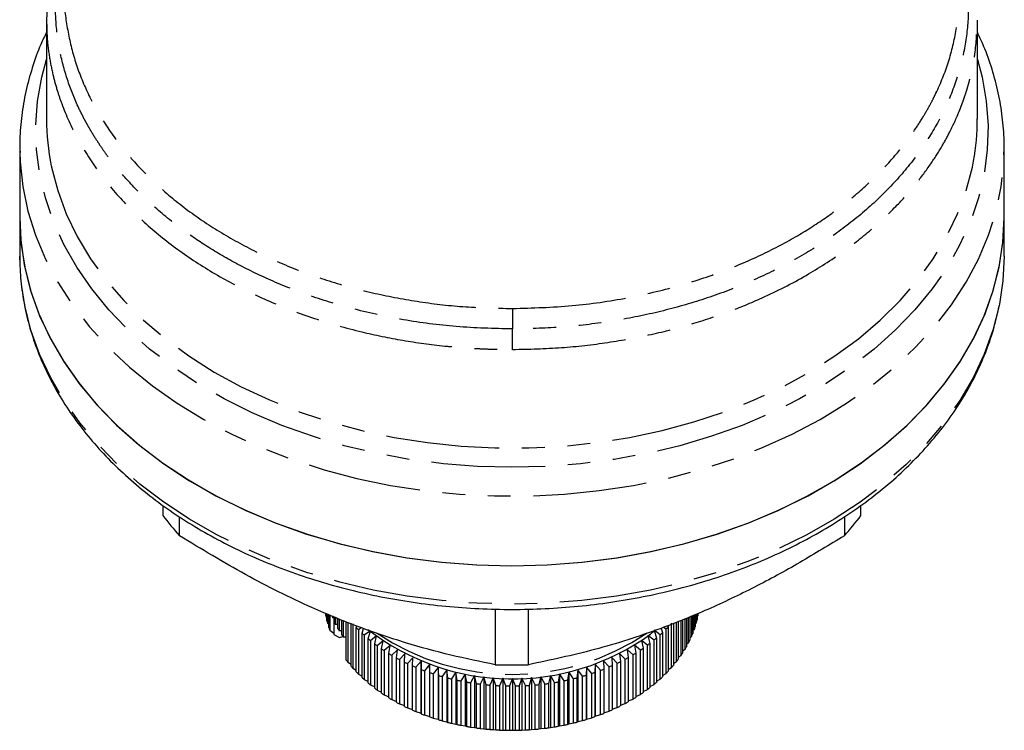
# Model space of a CAD drawing. Extents: x 8 to 407, y 14 to 251.
# Drawn here: x 218 to 273, y 131 to 171 of the extents above; entities that cross this region are included whole.
import ezdxf

# ---------------------------------------------------------------- set-up
doc = ezdxf.new("R2010")
doc.units = 0
doc.linetypes.add('PHANTOM', pattern=[12.7, 6.35, -1.27, 1.27, -1.27, 1.27, -1.27])
doc.layers.get('0').update_dxf_attribs({"linetype": 'CONTINUOUS'})

msp = doc.modelspace()

# ---------------------------------------------------------------- linework, layer by layer
at = {"color": 7, "linetype": 'CONTINUOUS'}
for p, q in [((219.686, 170.554), (219.686, 165.042)), ((271.686, 165.042), (271.686, 170.554)), ((218.186, 163.422), (218.186, 159.533)), ((218.186, 163.422), (218.188, 163.19)), ((273.186, 163.422), (273.185, 163.488)), ((273.186, 159.533), (273.186, 163.422)), ((218.186, 159.533), (218.186, 157.387)), ((273.186, 157.387), (273.186, 159.533)), ((226.186, 143.456), (226.186, 142.901)), ((265.186, 142.901), (265.186, 143.468)), ((227.114, 141.764), (227.114, 142.825)), ((264.257, 142.826), (264.257, 141.764)), ((244.757, 137.669), (244.757, 134.561)), ((246.614, 134.561), (246.614, 137.669)), ((235.294, 137.43), (235.294, 137.257)), ((235.294, 137.257), (235.349, 137.207)), ((235.349, 137.017), (235.349, 137.407)), ((235.386, 137.392), (235.386, 136.874)), ((235.459, 136.636), (235.459, 137.362)), ((235.508, 137.342), (235.508, 136.495)), ((235.657, 137.281), (235.657, 137.182)), ((235.764, 137.167), (235.657, 137.182)), ((235.729, 137.172), (235.729, 136.24)), ((235.764, 136.95), (235.764, 137.236)), ((235.833, 137.208), (235.833, 136.814)), ((235.958, 136.586), (235.958, 137.157)), ((236.036, 137.124), (236.036, 136.452)), ((236.178, 136.23), (236.178, 137.066)), ((236.266, 137.03), (236.266, 136.099)), ((254.976, 136.979), (254.976, 134.86)), ((255.131, 135.077), (255.131, 137.043)), ((255.219, 137.078), (255.219, 135.208)), ((255.359, 135.431), (255.359, 137.135)), ((255.436, 137.166), (255.436, 135.565)), ((255.559, 135.793), (255.559, 137.216)), ((255.627, 137.243), (255.627, 135.93)), ((255.733, 136.162), (255.733, 137.286)), ((255.79, 137.31), (255.79, 136.301)), ((255.878, 136.537), (255.878, 137.345)), ((255.926, 137.365), (255.926, 136.678)), ((255.996, 136.916), (255.996, 137.393)), ((256.033, 137.408), (256.033, 137.059)), ((256.033, 137.25), (256.086, 137.3)), ((256.086, 137.3), (256.086, 137.43)), ((235.386, 136.874), (235.459, 136.811)), ((235.508, 136.495), (235.729, 136.314)), ((235.958, 136.801), (235.833, 136.814)), ((236.178, 136.443), (236.036, 136.452)), ((236.424, 134.822), (236.424, 136.965)), ((236.522, 136.925), (236.522, 134.695)), ((236.695, 134.484), (236.695, 136.854)), ((236.803, 136.835), (236.803, 134.36)), ((236.992, 136.631), (237.023, 136.719)), ((236.992, 134.156), (236.992, 136.631)), ((237.271, 136.627), (237.108, 136.512)), ((237.108, 136.512), (237.108, 134.037)), ((237.312, 136.315), (237.396, 136.584)), ((237.775, 136.454), (237.437, 136.201)), ((237.655, 136.011), (237.775, 136.454)), ((253.972, 136.234), (253.628, 136.481)), ((253.628, 136.481), (253.755, 136.044)), ((254.016, 136.59), (254.096, 136.35)), ((254.298, 136.547), (254.153, 136.646)), ((254.298, 134.072), (254.298, 136.547)), ((254.386, 136.74), (254.413, 136.667)), ((254.413, 136.667), (254.413, 134.192)), ((254.6, 134.397), (254.6, 136.872)), ((254.707, 136.87), (254.707, 134.521)), ((254.879, 134.732), (254.879, 136.94)), ((255.79, 136.463), (255.878, 136.537)), ((255.926, 136.854), (255.996, 136.916)), ((235.729, 136.24), (236.045, 136.088)), ((236.045, 136.088), (236.238, 136.141)), ((236.424, 136.095), (236.266, 136.099)), ((237.312, 133.84), (237.312, 136.315)), ((237.437, 136.201), (237.437, 133.726)), ((237.655, 133.537), (237.655, 136.011)), ((238.122, 136.167), (237.788, 135.902)), ((237.788, 135.902), (237.788, 133.427)), ((238.02, 135.721), (238.122, 136.167)), ((238.491, 135.894), (238.161, 135.616)), ((238.406, 135.444), (238.491, 135.894)), ((253.252, 135.647), (252.916, 135.919)), ((252.916, 135.919), (253.009, 135.474)), ((253.623, 135.934), (253.283, 136.194)), ((253.283, 136.194), (253.393, 135.752)), ((253.623, 133.459), (253.623, 135.934)), ((253.755, 136.044), (253.755, 133.569)), ((253.972, 133.759), (253.972, 136.234)), ((254.096, 136.35), (254.096, 133.875)), ((255.627, 136.079), (255.733, 136.162)), ((238.02, 133.246), (238.02, 135.721)), ((238.161, 135.616), (238.161, 133.141)), ((238.406, 132.969), (238.406, 135.444)), ((238.879, 135.635), (238.555, 135.345)), ((238.555, 135.345), (238.555, 132.87)), ((238.812, 135.182), (238.879, 135.635)), ((239.286, 135.39), (238.968, 135.088)), ((239.237, 134.935), (239.286, 135.39)), ((252.45, 135.116), (252.124, 135.413)), ((252.124, 135.413), (252.182, 134.962)), ((252.861, 135.374), (252.529, 135.659)), ((252.529, 135.659), (252.605, 135.21)), ((252.861, 132.899), (252.861, 135.374)), ((253.009, 135.474), (253.009, 132.999)), ((253.252, 133.172), (253.252, 135.647)), ((253.393, 135.752), (253.393, 133.277)), ((255.219, 135.334), (255.359, 135.431)), ((255.436, 135.702), (255.559, 135.793)), ((238.812, 132.707), (238.812, 135.182)), ((238.968, 135.088), (238.968, 132.613)), ((239.237, 132.46), (239.237, 134.935)), ((239.711, 135.161), (239.399, 134.847)), ((239.399, 134.847), (239.399, 132.373)), ((239.679, 134.705), (239.711, 135.161)), ((240.151, 134.948), (239.848, 134.623)), ((240.138, 134.491), (240.151, 134.948)), ((251.11, 134.437), (250.807, 134.769)), ((250.807, 134.769), (250.812, 134.315)), ((251.573, 134.647), (251.262, 134.967)), ((251.262, 134.967), (251.285, 134.514)), ((252.02, 134.873), (251.701, 135.182)), ((251.701, 135.182), (251.742, 134.729)), ((252.02, 132.398), (252.02, 134.873)), ((252.182, 134.962), (252.182, 132.487)), ((252.45, 132.641), (252.45, 135.116)), ((252.605, 135.21), (252.605, 132.735)), ((254.976, 134.975), (255.131, 135.077)), ((236.522, 134.695), (236.695, 134.589)), ((236.803, 134.36), (236.992, 134.252)), ((239.679, 132.23), (239.679, 134.705)), ((239.848, 134.623), (239.848, 132.148)), ((240.138, 132.016), (240.138, 134.491)), ((240.607, 134.752), (240.313, 134.415)), ((240.313, 134.415), (240.313, 131.941)), ((240.612, 134.294), (240.607, 134.752)), ((240.607, 134.752), (240.607, 131.852)), ((240.612, 131.819), (240.612, 134.294)), ((241.077, 134.572), (240.793, 134.225)), ((240.793, 134.225), (240.793, 131.75)), ((241.1, 134.115), (241.077, 134.572)), ((241.077, 134.572), (241.077, 131.673)), ((241.56, 134.41), (241.285, 134.053)), ((241.601, 133.955), (241.56, 134.41)), ((241.56, 134.41), (241.56, 131.511)), ((242.054, 134.267), (241.79, 133.9)), ((242.113, 133.813), (242.054, 134.267)), ((242.054, 134.267), (242.054, 131.368)), ((249.364, 134.28), (249.315, 133.828)), ((249.637, 133.916), (249.364, 134.28)), ((249.364, 134.28), (249.364, 131.38)), ((249.857, 134.425), (249.826, 133.972)), ((250.141, 134.071), (249.857, 134.425)), ((249.857, 134.425), (249.857, 131.526)), ((250.339, 134.588), (250.325, 134.134)), ((250.632, 134.245), (250.339, 134.588)), ((250.339, 134.588), (250.339, 131.689)), ((250.632, 131.771), (250.632, 134.245)), ((250.812, 134.315), (250.812, 131.84)), ((251.11, 131.963), (251.11, 134.437)), ((251.285, 134.514), (251.285, 132.039)), ((251.573, 132.172), (251.573, 134.647)), ((251.742, 134.729), (251.742, 132.254)), ((254.413, 134.288), (254.6, 134.397)), ((254.707, 134.626), (254.879, 134.732)), ((237.108, 134.037), (237.312, 133.927)), ((237.437, 133.726), (237.655, 133.615)), ((241.1, 131.64), (241.1, 134.115)), ((241.285, 134.053), (241.285, 131.578)), ((241.601, 131.48), (241.601, 133.955)), ((241.79, 133.9), (241.79, 131.425)), ((242.113, 131.338), (242.113, 133.813)), ((242.558, 134.142), (242.306, 133.765)), ((242.306, 133.765), (242.306, 131.29)), ((242.634, 133.69), (242.558, 134.142)), ((242.558, 134.142), (242.558, 131.243)), ((242.634, 131.215), (242.634, 133.69)), ((243.07, 134.035), (242.831, 133.65)), ((243.164, 133.587), (243.07, 134.035)), ((243.07, 134.035), (243.07, 131.136)), ((243.59, 133.948), (243.364, 133.554)), ((243.701, 133.504), (243.59, 133.948)), ((243.59, 133.948), (243.59, 131.049)), ((244.115, 133.88), (243.903, 133.478)), ((244.244, 133.44), (244.115, 133.88)), ((244.115, 133.88), (244.115, 130.981)), ((244.644, 133.832), (244.447, 133.422)), ((244.79, 133.397), (244.644, 133.832)), ((244.644, 133.832), (244.644, 130.933)), ((245.177, 133.803), (244.994, 133.386)), ((245.339, 133.374), (245.177, 133.803)), ((245.177, 133.803), (245.177, 130.904)), ((245.711, 133.794), (245.544, 133.371)), ((245.888, 133.371), (245.711, 133.794)), ((245.711, 133.794), (245.711, 130.895)), ((246.245, 133.805), (246.093, 133.375)), ((246.438, 133.389), (246.245, 133.805)), ((246.245, 133.805), (246.245, 130.906)), ((246.777, 133.836), (246.642, 133.401)), ((246.985, 133.427), (246.777, 133.836)), ((246.777, 133.836), (246.777, 130.936)), ((247.306, 133.886), (247.188, 133.446)), ((247.528, 133.485), (247.306, 133.886)), ((247.306, 133.886), (247.306, 130.987)), ((247.831, 133.955), (247.73, 133.512)), ((248.067, 133.563), (247.831, 133.955)), ((247.831, 133.955), (247.831, 131.056)), ((248.35, 134.045), (248.266, 133.597)), ((248.599, 133.661), (248.35, 134.045)), ((248.35, 134.045), (248.35, 131.145)), ((248.862, 134.153), (248.795, 133.703)), ((248.795, 133.703), (248.795, 131.228)), ((249.123, 133.779), (248.862, 134.153)), ((248.862, 134.153), (248.862, 131.253)), ((249.123, 131.304), (249.123, 133.779)), ((249.315, 133.828), (249.315, 131.353)), ((249.637, 131.441), (249.637, 133.916)), ((249.826, 133.972), (249.826, 131.497)), ((250.141, 131.596), (250.141, 134.071)), ((250.325, 134.134), (250.325, 131.659)), ((253.755, 133.648), (253.972, 133.759)), ((254.096, 133.961), (254.298, 134.072)), ((237.788, 133.427), (238.02, 133.317)), ((238.161, 133.141), (238.406, 133.033)), ((242.831, 133.65), (242.831, 131.175)), ((243.164, 131.112), (243.164, 133.587)), ((243.364, 133.554), (243.364, 131.079)), ((243.701, 131.029), (243.701, 133.504)), ((243.903, 133.478), (243.903, 131.003)), ((244.244, 130.965), (244.244, 133.44)), ((244.447, 133.422), (244.447, 130.947)), ((244.79, 130.922), (244.79, 133.397)), ((244.994, 133.386), (244.994, 130.911)), ((245.339, 130.899), (245.339, 133.374)), ((245.544, 133.371), (245.544, 130.896)), ((245.888, 130.896), (245.888, 133.371)), ((246.093, 133.375), (246.093, 130.901)), ((246.438, 130.914), (246.438, 133.389)), ((246.642, 133.401), (246.642, 130.926)), ((246.985, 130.952), (246.985, 133.427)), ((247.188, 133.446), (247.188, 130.971)), ((247.528, 131.01), (247.528, 133.485)), ((247.73, 133.512), (247.73, 131.037)), ((248.067, 131.088), (248.067, 133.563)), ((248.266, 133.597), (248.266, 131.123)), ((248.599, 131.186), (248.599, 133.661)), ((253.009, 133.062), (253.252, 133.172)), ((253.393, 133.348), (253.623, 133.459)), ((238.555, 132.87), (238.812, 132.764)), ((238.968, 132.613), (239.237, 132.51)), ((252.182, 132.536), (252.45, 132.641)), ((252.605, 132.791), (252.861, 132.899)), ((239.399, 132.373), (239.679, 132.273)), ((239.848, 132.148), (240.138, 132.053)), ((251.285, 132.076), (251.573, 132.172)), ((251.742, 132.298), (252.02, 132.398)), ((240.313, 131.941), (240.607, 131.852)), ((240.607, 131.852), (240.612, 131.819)), ((240.793, 131.75), (241.077, 131.673)), ((241.077, 131.673), (241.1, 131.64)), ((241.285, 131.578), (241.56, 131.511)), ((241.56, 131.511), (241.601, 131.48)), ((249.826, 131.497), (249.857, 131.526)), ((249.857, 131.526), (250.141, 131.596)), ((250.325, 131.659), (250.339, 131.689)), ((250.339, 131.689), (250.632, 131.771)), ((250.812, 131.872), (251.11, 131.963)), ((241.79, 131.425), (242.054, 131.368)), ((242.054, 131.368), (242.113, 131.338)), ((242.306, 131.29), (242.558, 131.243)), ((242.558, 131.243), (242.634, 131.215)), ((242.831, 131.175), (243.07, 131.136)), ((243.07, 131.136), (243.164, 131.112)), ((243.364, 131.079), (243.59, 131.049)), ((243.59, 131.049), (243.701, 131.029)), ((243.903, 131.003), (244.115, 130.981)), ((244.115, 130.981), (244.244, 130.965)), ((244.447, 130.947), (244.644, 130.933)), ((244.644, 130.933), (244.79, 130.922)), ((246.642, 130.926), (246.777, 130.936)), ((246.777, 130.936), (246.985, 130.952)), ((247.188, 130.971), (247.306, 130.987)), ((247.306, 130.987), (247.528, 131.01)), ((247.73, 131.037), (247.831, 131.056)), ((247.831, 131.056), (248.067, 131.088)), ((248.266, 131.123), (248.35, 131.145)), ((248.35, 131.145), (248.599, 131.186)), ((248.795, 131.228), (248.862, 131.253)), ((248.862, 131.253), (249.123, 131.304)), ((249.315, 131.353), (249.364, 131.38)), ((249.364, 131.38), (249.637, 131.441)), ((244.994, 130.911), (245.177, 130.904)), ((245.177, 130.904), (245.339, 130.899)), ((245.544, 130.896), (245.711, 130.895)), ((245.711, 130.895), (245.888, 130.896)), ((246.093, 130.901), (246.245, 130.906)), ((246.245, 130.906), (246.438, 130.914))]:
    msp.add_line(p, q, dxfattribs=at)
at = {"color": 8, "linetype": 'PHANTOM'}
msp.add_line((245.686, 154.457), (245.719, 154.457), dxfattribs=at)
at = {"color": 8, "linetype": 'PHANTOM', "flags": 128}
for points in [[(271.686, 168.366), (271.949, 167.376), (272.185, 166.031), (272.283, 164.677), (272.242, 163.322), (272.064, 161.972), (271.749, 160.635), (271.298, 159.317), (270.715, 158.026), (270.001, 156.768), (269.161, 155.55), (268.2, 154.377), (267.121, 153.256), (265.931, 152.194), (264.636, 151.194), (263.242, 150.264), (261.757, 149.406), (260.189, 148.627), (258.545, 147.929), (256.835, 147.317), (255.067, 146.793), (253.25, 146.361), (251.393, 146.023), (249.507, 145.78), (247.601, 145.634), (245.686, 145.585), (243.77, 145.634), (241.864, 145.78), (239.978, 146.023), (238.122, 146.361), (236.305, 146.793), (234.536, 147.317), (232.826, 147.929), (231.182, 148.627), (229.614, 149.406), (228.129, 150.264), (226.736, 151.194), (225.44, 152.194), (224.25, 153.256), (223.172, 154.377), (222.21, 155.55), (221.37, 156.768), (220.656, 158.026), (220.073, 159.317), (219.622, 160.635), (219.307, 161.972), (219.129, 163.322), (219.089, 164.677), (219.187, 166.031), (219.422, 167.376), (219.686, 168.366)], [(218.188, 163.19), (218.208, 162.646), (218.355, 161.266), (218.641, 159.896), (219.065, 158.545), (219.623, 157.218), (220.313, 155.923), (221.132, 154.665), (222.075, 153.452), (223.138, 152.29), (224.315, 151.184), (225.601, 150.139), (226.988, 149.163), (228.47, 148.258), (230.039, 147.431), (231.688, 146.684), (233.407, 146.022), (235.189, 145.449), (237.024, 144.966), (238.903, 144.577), (240.816, 144.284), (242.754, 144.087), (244.707, 143.989), (246.664, 143.989), (248.617, 144.087), (250.555, 144.284), (252.468, 144.577), (254.347, 144.966), (256.182, 145.449), (257.964, 146.022), (259.683, 146.684), (261.332, 147.431), (262.901, 148.258), (264.383, 149.163), (265.771, 150.139), (267.056, 151.184), (268.233, 152.29), (269.296, 153.452), (270.239, 154.665), (271.058, 155.923), (271.749, 157.218), (272.307, 158.545), (272.73, 159.896), (273.016, 161.266), (273.164, 162.646), (273.186, 163.422)], [(219.954, 162.408), (219.964, 162.36), (220.309, 161.039), (220.79, 159.741), (221.404, 158.47), (222.147, 157.234), (223.015, 156.041), (224.005, 154.895), (225.11, 153.803), (226.325, 152.771), (227.643, 151.805), (229.057, 150.909), (230.56, 150.088), (232.144, 149.348), (233.8, 148.691), (235.519, 148.121), (237.292, 147.642), (239.111, 147.255), (240.964, 146.963), (242.843, 146.768), (244.736, 146.67), (246.635, 146.67), (248.529, 146.768), (250.407, 146.963), (252.261, 147.255), (254.079, 147.642), (255.852, 148.121), (257.572, 148.691), (259.227, 149.348), (260.811, 150.088), (262.314, 150.909), (263.728, 151.805), (265.047, 152.771), (266.261, 153.803), (267.367, 154.895), (268.356, 156.041), (269.225, 157.234), (269.968, 158.47), (270.581, 159.741), (271.062, 161.039), (271.407, 162.36), (271.471, 162.687)], [(272.921, 154.696), (272.906, 154.62), (272.557, 153.254), (272.072, 151.909), (271.452, 150.592), (270.701, 149.309), (269.822, 148.068), (268.82, 146.874), (267.701, 145.734), (266.469, 144.653), (265.131, 143.637), (263.694, 142.692), (262.166, 141.821), (260.553, 141.029), (258.865, 140.321), (257.11, 139.699), (255.296, 139.168), (253.433, 138.73), (251.531, 138.386), (249.599, 138.14), (247.647, 137.991), (245.686, 137.942), (243.724, 137.991), (241.772, 138.14), (239.84, 138.386), (237.938, 138.73), (236.075, 139.168), (234.262, 139.699), (232.506, 140.321), (230.818, 141.029), (229.205, 141.821), (227.677, 142.692), (226.24, 143.637), (224.903, 144.653), (223.671, 145.734), (222.551, 146.874), (221.549, 148.068), (220.671, 149.309), (219.92, 150.592), (219.3, 151.909), (218.814, 153.254), (218.466, 154.62), (218.256, 156), (218.186, 157.387)], [(245.721, 152.169), (245.716, 152.169), (245.712, 152.169), (245.708, 152.169), (245.703, 152.169), (245.699, 152.169), (245.694, 152.169), (245.69, 152.169), (245.686, 152.169)]]:
    msp.add_lwpolyline(points, dxfattribs=at)
at = {"color": 7, "linetype": 'CONTINUOUS', "flags": 128}
for points in [[(218.186, 159.533), (218.256, 158.146), (218.466, 156.765), (218.814, 155.399), (219.3, 154.054), (219.92, 152.737), (220.671, 151.455), (221.549, 150.214), (222.551, 149.02), (223.671, 147.88), (224.903, 146.799), (226.24, 145.783), (227.677, 144.837), (229.205, 143.966), (230.818, 143.174), (232.506, 142.466), (234.262, 141.845), (236.075, 141.313), (237.938, 140.875), (239.84, 140.532), (241.772, 140.285), (243.724, 140.137), (245.686, 140.087), (247.647, 140.137), (249.599, 140.285), (251.531, 140.532), (253.433, 140.875), (255.296, 141.313), (257.11, 141.845), (258.865, 142.466), (260.553, 143.174), (262.166, 143.966), (263.694, 144.837), (265.131, 145.783), (266.469, 146.799), (267.701, 147.88), (268.82, 149.02), (269.822, 150.214), (270.701, 151.455), (271.452, 152.737), (272.072, 154.054), (272.557, 155.399), (272.906, 156.765), (273.116, 158.146), (273.186, 159.533)], [(218.186, 159.533), (218.243, 158.278), (218.441, 156.891), (218.778, 155.517), (219.255, 154.164), (219.867, 152.838), (220.612, 151.547), (221.485, 150.297), (222.484, 149.094), (223.601, 147.946), (224.832, 146.856), (226.171, 145.832), (227.609, 144.878), (229.141, 144), (230.758, 143.202), (232.451, 142.487), (234.213, 141.86), (236.033, 141.324), (237.904, 140.882), (239.814, 140.536), (241.754, 140.287), (243.715, 140.137), (245.686, 140.087), (247.656, 140.137), (249.617, 140.287), (251.557, 140.536), (253.468, 140.882), (255.338, 141.324), (257.158, 141.86), (258.92, 142.487), (260.613, 143.202), (262.23, 144), (263.762, 144.878), (265.201, 145.832), (266.539, 146.856), (267.77, 147.946), (268.888, 149.094), (269.886, 150.297), (270.76, 151.547), (271.505, 152.838), (272.117, 154.164), (272.593, 155.517), (272.931, 156.891), (273.128, 158.278), (273.186, 159.533)], [(273.186, 157.387), (273.116, 156), (272.921, 154.696)]]:
    msp.add_lwpolyline(points, dxfattribs=at)
at = {"color": 7, "linetype": 'CONTINUOUS'}
for centre, radius, start, end in [((232.782, 165.045), 13.097, 180.0133, 191.6164), ((258.603, 165.045), 13.082, 349.6185, 359.9886), ((238.544, 152.044), 15.373, 216.4937, 221.9695), ((252.827, 152.044), 15.373, 318.0305, 323.5063), ((240.58, 138.338), 5.396, 190.0002, 191.5526), ((240.692, 138.364), 5.511, 194.148, 195.6803), ((250.678, 138.364), 5.512, 344.7735, 346.3038), ((240.873, 138.419), 5.7, 198.2267, 199.7235), ((241.301, 139.663), 6.166, 206.1029, 207.5235), ((241.55, 139.799), 6.45, 209.8754, 211.255), ((242.792, 142.187), 8.032, 223.7674, 224.9566), ((245.702, 146.915), 13.15, 232.1655, 305.9452), ((248.642, 142.126), 7.944, 315.3917, 316.5916), ((250.51, 138.415), 5.688, 340.7195, 342.2177), ((241.829, 139.975), 6.779, 213.5318, 214.8665), ((243.064, 142.469), 8.424, 226.9315, 228.0866), ((243.417, 142.876), 8.963, 229.9892, 231.0949), ((248.003, 142.817), 8.885, 309.2289, 310.3419), ((248.295, 142.482), 8.442, 312.2567, 313.407), ((250.08, 138.597), 6.155, 332.8983, 334.3193), ((250.317, 138.488), 5.894, 336.7555, 338.219), ((243.71, 143.255), 9.441, 232.9335, 234.0022), ((243.98, 143.638), 9.91, 235.773, 236.809), ((247.439, 143.567), 9.824, 303.4951, 304.5382), ((247.723, 143.172), 9.338, 306.3099, 307.3882), ((249.859, 138.716), 6.406, 329.1497, 330.5363), ((242.125, 139.128), 7.145, 217.0657, 218.3545), ((244.262, 144.082), 10.436, 238.5179, 239.5183), ((244.543, 144.58), 11.008, 241.1788, 242.1424), ((246.921, 144.409), 10.814, 298.1368, 299.116), ((247.177, 143.97), 10.305, 300.772, 301.7832), ((249.271, 139.109), 7.113, 322.0261, 323.3181), ((249.555, 138.906), 6.765, 325.5294, 326.8644), ((242.46, 139.403), 7.578, 220.4777, 221.7151), ((244.711, 144.907), 11.376, 243.7467, 244.6932), ((244.927, 145.373), 11.889, 246.2488, 247.1672), ((245.157, 145.944), 12.505, 248.6864, 249.5709), ((245.686, 165.655), 31.108, 268.2889, 271.7111), ((246.244, 145.865), 12.42, 290.6893, 291.5786), ((246.412, 145.447), 11.97, 293.108, 294.0188), ((246.668, 144.891), 11.358, 295.5844, 296.5309), ((248.992, 139.334), 7.472, 318.644, 319.8964), ((242.792, 139.712), 8.032, 223.7674, 224.9566), ((243.064, 139.994), 8.424, 226.9315, 228.0866), ((245.248, 146.197), 12.774, 251.0537, 251.9298), ((245.434, 146.796), 13.401, 253.3791, 254.2231), ((245.506, 147.076), 13.69, 255.6497, 256.4835), ((245.543, 147.229), 13.847, 257.8765, 258.7075), ((245.841, 147.174), 13.791, 281.5356, 282.3693), ((245.932, 146.812), 13.418, 283.7564, 284.6064), ((245.989, 146.618), 13.216, 286.0244, 286.8793), ((246.113, 146.228), 12.807, 288.331, 289.2038), ((248.295, 140.007), 8.442, 312.2567, 313.407), ((248.642, 139.651), 7.944, 315.3917, 316.5916), ((243.369, 140.344), 8.888, 229.9865, 231.1015), ((243.747, 140.829), 9.503, 232.937, 233.9987), ((245.63, 147.685), 14.311, 260.0801, 260.8895), ((245.629, 147.656), 14.283, 262.2451, 263.0605), ((245.67, 147.989), 14.619, 264.4015, 265.2014), ((245.679, 148.081), 14.711, 266.5335, 267.3305), ((245.688, 148.37), 15, 268.6649, 269.4475), ((245.686, 148.223), 14.853, 270.7821, 271.5725), ((245.687, 148.167), 14.798, 272.9066, 273.6988), ((245.691, 148.1), 14.73, 275.0391, 275.8327), ((245.724, 147.797), 14.425, 277.1828, 277.9898), ((245.75, 147.638), 14.264, 279.3474, 280.159), ((247.723, 140.697), 9.338, 306.3099, 307.3882), ((248.05, 140.286), 8.812, 309.2261, 310.3484), ((243.98, 141.163), 9.91, 235.773, 236.809), ((244.262, 141.607), 10.436, 238.5179, 239.5183), ((247.177, 141.495), 10.305, 300.772, 301.7832), ((247.402, 141.147), 9.891, 303.4987, 304.5347), ((244.543, 142.105), 11.008, 241.1788, 242.1424), ((244.74, 142.492), 11.442, 243.7494, 244.6905), ((246.374, 143.06), 12.066, 293.1116, 294.0152), ((246.668, 142.416), 11.358, 295.5844, 296.5309), ((246.921, 141.934), 10.814, 298.1368, 299.116), ((244.927, 142.898), 11.889, 246.2488, 247.1672), ((245.106, 143.336), 12.363, 248.6833, 249.578), ((245.282, 143.826), 12.883, 251.0574, 251.9261), ((245.434, 144.321), 13.401, 253.3791, 254.2231), ((245.989, 144.143), 13.216, 286.0244, 286.8793), ((246.113, 143.753), 12.807, 288.331, 289.2038), ((246.244, 143.39), 12.42, 290.6893, 291.5786), ((245.506, 144.601), 13.69, 255.6497, 256.4835), ((245.562, 144.846), 13.942, 257.8793, 258.7047), ((245.6, 145.035), 14.134, 260.0771, 260.8967), ((245.658, 145.41), 14.513, 262.2516, 263.054), ((245.666, 145.464), 14.569, 264.398, 265.2007), ((245.679, 145.607), 14.711, 266.5335, 267.3305), ((245.687, 145.693), 14.798, 272.9066, 273.6988), ((245.695, 145.573), 14.678, 275.0398, 275.8362), ((245.711, 145.422), 14.526, 277.1856, 277.987), ((245.779, 144.989), 14.088, 279.3444, 280.1661), ((245.841, 144.699), 13.791, 281.5356, 282.3693), ((245.91, 144.423), 13.507, 283.7592, 284.6036), ((245.69, 146.001), 15.106, 268.6676, 269.4448), ((245.686, 145.748), 14.853, 270.7821, 271.5725)]:
    msp.add_arc(centre, radius, start, end, dxfattribs=at)
at = {"color": 8, "linetype": 'PHANTOM'}
msp.add_arc((245.685, 147.512), 13.493, 236.0492, 304.0903, dxfattribs=at)
at = {"color": 7, "linetype": 'CONTINUOUS'}
for points, knots in [([(220.686, 175.731), (220.645, 175.631), (220.481, 175.226), (220.229, 174.438), (219.943, 173.3), (219.724, 171.946), (219.699, 170.97), (219.686, 170.448)], [0, 0, 0, 0, 0.059141, 0.237161, 0.453311, 0.707603, 1, 1, 1, 1]), ([(219.686, 169.888), (219.576, 169.663), (219.261, 169.014), (218.872, 167.908), (218.509, 166.583), (218.283, 165.243), (218.178, 164.105), (218.197, 163.417), (218.203, 163.177)], [0, 0, 0, 0, 0.105252, 0.303709, 0.501444, 0.698533, 0.895113, 1, 1, 1, 1]), ([(273.179, 163.492), (273.181, 163.548), (273.198, 164.052), (273.112, 165.005), (272.914, 166.341), (272.576, 167.661), (272.174, 168.851), (271.831, 169.584), (271.686, 169.896)], [0, 0, 0, 0, 0.025824, 0.231214, 0.436578, 0.642127, 0.848077, 1, 1, 1, 1]), ([(218.186, 157.387), (218.189, 157.145), (218.2, 156.459), (218.315, 155.33), (218.568, 154.01), (218.945, 152.706), (219.443, 151.423), (220.06, 150.167), (220.793, 148.944), (221.641, 147.759), (222.598, 146.617), (223.661, 145.524), (224.824, 144.485), (226.083, 143.505), (227.432, 142.589), (228.863, 141.74), (230.371, 140.963), (231.949, 140.261), (233.588, 139.637), (235.282, 139.094), (237.023, 138.634), (238.803, 138.259), (240.614, 137.971), (242.448, 137.771), (244.297, 137.659), (246.151, 137.637), (248.004, 137.704), (249.846, 137.86), (251.67, 138.105), (253.466, 138.437), (255.228, 138.855), (256.947, 139.357), (258.616, 139.941), (260.227, 140.606), (261.772, 141.347), (263.244, 142.162), (264.637, 143.047), (265.944, 143.999), (267.159, 145.013), (268.276, 146.085), (269.289, 147.209), (270.193, 148.381), (270.985, 149.595), (271.661, 150.844), (272.215, 152.123), (272.641, 153.376), (272.821, 154.209), (272.906, 154.601)], [0, 0, 0, 0, 0.012096, 0.034268, 0.056446, 0.078646, 0.100882, 0.123165, 0.1455, 0.167889, 0.190328, 0.21281, 0.235329, 0.257876, 0.280444, 0.303026, 0.325617, 0.348212, 0.370809, 0.393405, 0.415998, 0.43859, 0.46118, 0.483767, 0.506354, 0.528941, 0.551528, 0.574117, 0.596709, 0.619304, 0.641903, 0.664507, 0.687116, 0.70973, 0.732348, 0.75497, 0.777591, 0.800208, 0.822816, 0.845408, 0.867978, 0.890515, 0.913012, 0.935459, 0.957852, 0.980188, 1, 1, 1, 1]), ([(244.757, 134.561), (243.929, 134.73), (242.273, 135.068), (239.726, 135.765), (237.134, 136.642), (234.141, 137.873), (230.773, 139.545), (228.339, 141.021), (227.114, 141.764)], [0, 0, 0, 0, 0.1432691, 0.2864983, 0.4330893, 0.5796647, 0.7885413, 1, 1, 1, 1]), ([(264.257, 141.764), (263.429, 141.256), (261.773, 140.242), (259.226, 138.859), (256.634, 137.62), (253.641, 136.408), (250.273, 135.33), (247.839, 134.819), (246.614, 134.561)], [0, 0, 0, 0, 0.143269, 0.286498, 0.433089, 0.579665, 0.788541, 1, 1, 1, 1]), ([(253.394, 136.247), (253.406, 136.256), (253.503, 136.324), (253.584, 136.404), (253.655, 136.475)], [0, 0, 0, 0, 0.12078, 1, 1, 1, 1])]:
    msp.add_open_spline(points, degree=3, knots=knots, dxfattribs=at)
at = {"color": 8, "linetype": 'PHANTOM'}
for points, knots in [([(245.72, 153.313), (244.667, 153.338), (242.614, 153.388), (239.657, 153.786), (236.931, 154.37), (234.456, 155.121), (232.239, 155.991), (230.28, 156.945), (228.571, 157.949), (226.956, 159.072), (225.487, 160.296), (224.206, 161.588), (223.391, 162.575), (222.895, 163.251), (222.623, 163.646), (222.381, 164.021), (222.166, 164.373), (221.976, 164.704), (221.809, 165.01), (221.663, 165.293), (221.335, 165.961), (220.874, 167.081), (220.415, 168.728), (220.181, 170.422), (220.174, 172.136), (220.331, 173.374), (220.506, 174.201), (220.593, 174.563), (220.658, 174.794), (220.686, 174.893)], [0, 0, 0, 0, 0.069934, 0.13641, 0.199427, 0.258984, 0.315081, 0.367717, 0.416892, 0.462605, 0.518161, 0.567564, 0.610812, 0.625445, 0.639213, 0.652114, 0.664149, 0.675318, 0.685622, 0.695058, 0.703629, 0.752068, 0.804588, 0.861189, 0.911894, 0.965479, 0.977909, 0.990484, 1, 1, 1, 1]), ([(270.686, 174.878), (270.694, 174.854), (270.918, 174.225), (271.11, 172.955), (271.234, 171.088), (271.053, 169.219), (270.607, 167.374), (269.892, 165.571), (268.917, 163.831), (267.692, 162.171), (266.231, 160.61), (264.55, 159.164), (262.666, 157.849), (260.6, 156.679), (258.373, 155.666), (256.01, 154.822), (253.537, 154.154), (250.979, 153.675), (248.364, 153.372), (246.601, 153.332), (245.72, 153.313)], [0, 0, 0, 0, 0.002369, 0.061056, 0.119744, 0.178432, 0.23712, 0.295808, 0.354491, 0.413173, 0.471856, 0.530539, 0.589222, 0.647904, 0.706587, 0.765269, 0.823952, 0.882635, 0.941317, 1, 1, 1, 1]), ([(220.704, 172.134), (220.698, 172.035), (220.656, 171.327), (220.837, 170.01), (221.259, 168.212), (221.966, 166.453), (222.922, 164.75), (224.129, 163.119), (225.567, 161.587), (227.222, 160.17), (229.074, 158.881), (231.105, 157.736), (233.291, 156.746), (235.609, 155.922), (238.034, 155.272), (240.539, 154.806), (243.099, 154.512), (244.824, 154.475), (245.686, 154.457)], [0, 0, 0, 0, 0.010708, 0.076635, 0.142284, 0.207656, 0.273858, 0.340028, 0.406167, 0.472275, 0.53835, 0.604395, 0.670408, 0.736389, 0.802339, 0.868258, 0.934145, 1, 1, 1, 1]), ([(245.719, 154.457), (246.834, 154.488), (249.001, 154.55), (252.103, 155.007), (254.927, 155.666), (257.455, 156.5), (259.681, 157.451), (261.611, 158.475), (263.26, 159.532), (264.779, 160.687), (266.12, 161.909), (267.25, 163.157), (268.051, 164.212), (268.606, 165.062), (268.971, 165.692), (269.192, 166.113), (269.303, 166.337), (269.344, 166.421), (269.36, 166.454), (269.367, 166.469), (269.37, 166.475), (269.371, 166.477), (269.371, 166.479), (269.372, 166.479), (269.65, 167.053), (270.119, 168.238), (270.542, 170.044), (270.71, 171.352), (270.677, 172.048), (270.672, 172.134)], [0, 0, 0, 0, 0.0852088, 0.1656653, 0.2413681, 0.3123165, 0.3785093, 0.4399456, 0.4966246, 0.5485454, 0.6103598, 0.6637163, 0.7086125, 0.7397871, 0.7649889, 0.7822259, 0.7883448, 0.7907534, 0.7917582, 0.7921897, 0.7923775, 0.7924597, 0.7924958, 0.7925117, 0.7925241, 0.8585702, 0.9246159, 0.990661, 1, 1, 1, 1]), ([(219.69, 170.547), (219.693, 170.296), (219.7, 169.64), (219.813, 168.631), (220.016, 167.577), (220.259, 166.683), (220.664, 165.49), (221.355, 163.969), (222.519, 162.127), (223.961, 160.386), (225.664, 158.767), (227.606, 157.29), (229.766, 155.972), (232.116, 154.828), (234.63, 153.873), (237.135, 153.158), (239.581, 152.656), (241.325, 152.418), (242.47, 152.309), (243.004, 152.266), (243.539, 152.23), (244.075, 152.203), (244.611, 152.183), (245.148, 152.171), (245.507, 152.17), (245.686, 152.169)], [0, 0, 0, 0, 0.026073, 0.068223, 0.105061, 0.136586, 0.162799, 0.232561, 0.302323, 0.372084, 0.441846, 0.511608, 0.581369, 0.651131, 0.720892, 0.790654, 0.849262, 0.907871, 0.921032, 0.934194, 0.947355, 0.960516, 0.973678, 0.986839, 1, 1, 1, 1]), ([(245.721, 152.169), (246.634, 152.189), (248.421, 152.229), (251.016, 152.531), (253.447, 152.978), (255.7, 153.56), (257.766, 154.248), (259.925, 155.134), (262.086, 156.238), (264.145, 157.562), (265.832, 158.891), (267.184, 160.177), (268.246, 161.383), (269.062, 162.479), (269.675, 163.442), (270.122, 164.257), (270.437, 164.913), (270.637, 165.381), (270.756, 165.681), (270.814, 165.834), (270.883, 166.019), (270.971, 166.269), (271.085, 166.618), (271.187, 166.966), (271.28, 167.312), (271.362, 167.655), (271.434, 167.996), (271.497, 168.334), (271.636, 169.195), (271.658, 169.948), (271.677, 170.588)], [0, 0, 0, 0, 0.06702, 0.131245, 0.192675, 0.25131, 0.307149, 0.360193, 0.434493, 0.502506, 0.564231, 0.619666, 0.668811, 0.711664, 0.748223, 0.778488, 0.802459, 0.820134, 0.829259, 0.834842, 0.836597, 0.849142, 0.861564, 0.873864, 0.886042, 0.898097, 0.91003, 0.92184, 0.933528, 1, 1, 1, 1]), ([(245.719, 154.457), (245.719, 154.379), (245.72, 154.221), (245.72, 153.935), (245.72, 153.628), (245.72, 153.417), (245.72, 153.313)], [0, 0, 0, 0, 0.247215, 0.499999, 0.752785, 1, 1, 1, 1]), ([(245.721, 152.169), (245.721, 152.246), (245.721, 152.403), (245.721, 152.688), (245.72, 152.996), (245.72, 153.208), (245.72, 153.313)], [0, 0, 0, 0, 0.245462, 0.4976301, 0.7510223, 1, 1, 1, 1])]:
    msp.add_open_spline(points, degree=3, knots=knots, dxfattribs=at)

doc.saveas('drawing.dxf')
